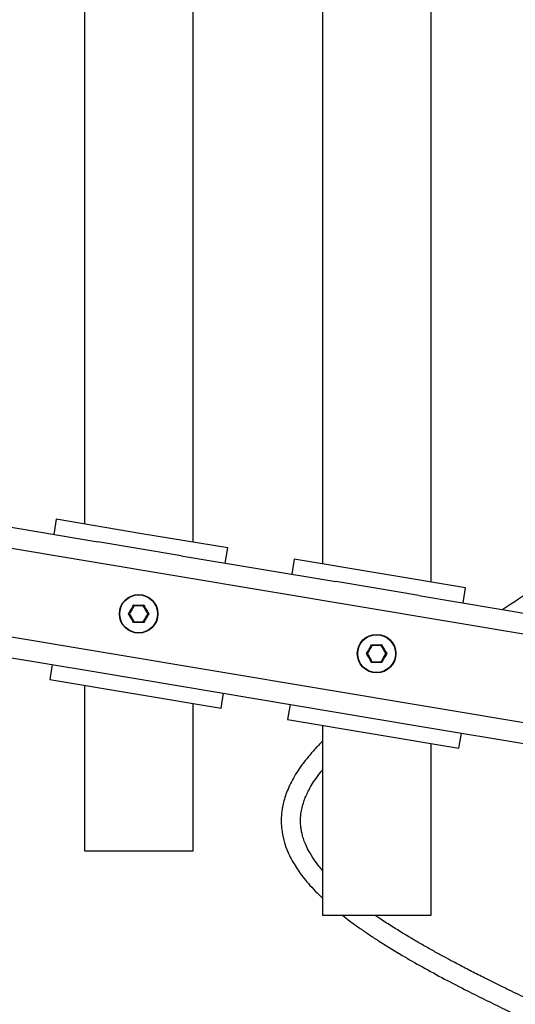
# Model space of a CAD drawing. Units: millimetres. Extents: x 0 to 42, y 0 to 29.8.
# Drawn here: x 15.8 to 16.4, y 10.1 to 11.3 of the extents above; entities that cross this region are included whole.
import ezdxf

# ---------------------------------------------------------------- set-up
doc = ezdxf.new("R2010")
doc.units = ezdxf.units.MM
doc.layers.add('LE_NORM', color=179, linetype='Continuous', lineweight=50)
doc.styles.add('SLDTEXTSTYLE0', font='TXT', dxfattribs={"width": 0.605})
doc.dimstyles.new('SLDDIMSTYLE1', dxfattribs={"dimtxt": 0.35, "dimasz": 0.3, "dimexe": 0, "dimexo": 0.0625, "dimgap": 0.0875, "dimtad": 0, "dimtih": 1, "dimtoh": 1, "dimdec": 0, "dimlfac": 25, "dimrnd": 1e-09, "dimzin": 12, "dimdsep": 46, "dimtxsty": 'SLDTEXTSTYLE0', "dimsah": 1, "dimcen": 0.09, "dimadec": 0, "dimazin": 3, "dimtfac": 1, "dimtdec": 1, "dimtofl": 0, "dimtmove": 0, "dimatfit": 3, "dimfxl": 0, "dimfrac": 2, "dimtolj": 1, "dimtzin": 12, "dimarcsym": 0})

# ---------------------------------------------------------------- blocks, each defined once
blk = doc.blocks.new('_D_2')
at = {"layer": 'LE_NORM'}
for p, q in [((17.5002, 13.4914), (11.1828, 13.4914)), ((11.3828, 12.6914), (11.3828, 13.4914))]:
    blk.add_line(p, q, dxfattribs=at)
blk.add_solid([(11.3828, 13.4914), (11.2828, 13.1914), (11.4828, 13.1914)], dxfattribs=at)
at = {"layer": 'LE_NORM', "insert": (10.5251, 13.6703), "char_height": 0.35, "attachment_point": 1, "style": 'SLDTEXTSTYLE0'}
blk.add_mtext('137', dxfattribs=at)

msp = doc.modelspace()

# ---------------------------------------------------------------- linework, layer by layer
at = {"color": 7, "linetype": 'Continuous', "lineweight": 25}
for p, q in [((16.3292, 10.5779), (16.3292, 12.6449)), ((16.1944, 12.6223), (16.1944, 10.6004)), ((16.0332, 10.6274), (16.0332, 12.5953)), ((15.8984, 12.5728), (15.8984, 10.65)), ((15.7225, 10.6601), (15.9149, 10.628)), ((15.8632, 10.6559), (15.8601, 10.6371)), ((15.9697, 10.638), (15.8632, 10.6559)), ((16.0763, 10.6202), (15.9697, 10.638)), ((15.9666, 10.6193), (15.9149, 10.628)), ((16.0183, 10.6106), (15.9666, 10.6193)), ((16.0731, 10.6015), (16.0763, 10.6202)), ((16.0183, 10.6106), (16.2107, 10.5784)), ((16.1591, 10.6063), (16.156, 10.5876)), ((16.2656, 10.5885), (16.1591, 10.6063)), ((16.3721, 10.5707), (16.2656, 10.5885)), ((16.2625, 10.5698), (16.2107, 10.5784)), ((16.3142, 10.5611), (16.2625, 10.5698)), ((16.369, 10.552), (16.3721, 10.5707)), ((16.3142, 10.5611), (16.5066, 10.5289)), ((15.7205, 10.4983), (15.9129, 10.4661)), ((15.8581, 10.4752), (15.855, 10.4565)), ((15.9129, 10.4661), (15.9646, 10.4574)), ((15.855, 10.4565), (15.9615, 10.4387)), ((15.8984, 10.4492), (15.8984, 10.2434)), ((15.9646, 10.4574), (16.0164, 10.4487)), ((16.0164, 10.4487), (16.2088, 10.4165)), ((15.9615, 10.4387), (16.068, 10.4208)), ((16.068, 10.4208), (16.0711, 10.4396)), ((16.0332, 10.2434), (16.0332, 10.4267)), ((16.154, 10.4257), (16.1508, 10.407)), ((16.2088, 10.4165), (16.2605, 10.4079)), ((16.1508, 10.407), (16.2574, 10.3891)), ((16.1944, 10.3997), (16.1944, 10.1634)), ((16.2605, 10.4079), (16.3122, 10.3992)), ((16.3122, 10.3992), (16.5046, 10.367)), ((16.2574, 10.3891), (16.3639, 10.3713)), ((16.3639, 10.3713), (16.367, 10.3901)), ((16.3292, 10.1634), (16.3292, 10.3771)), ((15.8984, 10.2434), (16.0332, 10.2434)), ((16.1944, 10.1634), (16.3292, 10.1634))]:
    msp.add_line(p, q, dxfattribs=at)
at = {"color": 8, "linetype": 'Continuous', "lineweight": 25}
for p, q in [((14.6828, 10.8082), (17.1186, 10.4006)), ((14.7487, 10.6868), (17.1036, 10.2928))]:
    msp.add_line(p, q, dxfattribs=at)
at = {"color": 7, "linetype": 'Continuous', "lineweight": 25}
for centre, radius in [((15.9656, 10.5383), 0.024), ((15.9656, 10.5383), 0.0235), ((16.2615, 10.4888), 0.024), ((16.2615, 10.4888), 0.0235)]:
    msp.add_circle(centre, radius, dxfattribs=at)
for points, knots in [([(16.4904, 10.591), (16.4795, 10.5838), (16.4557, 10.568), (16.4316, 10.5524), (16.4184, 10.5437), (16.4184, 10.5437)], [0, 0, 0, 0, 0.459776, 0.999099, 1, 1, 1, 1]), ([(15.9593, 10.5492), (15.9614, 10.5492), (15.9656, 10.5492), (15.9698, 10.5492), (15.9719, 10.5492)], [0, 0, 0, 0, 0.501018, 1, 1, 1, 1]), ([(15.9598, 10.5483), (15.9598, 10.5484), (15.9598, 10.5484), (15.9598, 10.5485), (15.9597, 10.5486), (15.9595, 10.5489), (15.9594, 10.5491), (15.9593, 10.5492), (15.9593, 10.5492), (15.9593, 10.5492)], [0, 0, 0, 0, 0.1635159, 0.3268426, 0.4955162, 0.683246, 0.8960489, 0.9915872, 1, 1, 1, 1]), ([(15.9714, 10.5483), (15.9695, 10.5483), (15.9656, 10.5483), (15.9618, 10.5483), (15.9598, 10.5483)], [0, 0, 0, 0, 0.498898, 1, 1, 1, 1]), ([(15.9719, 10.5492), (15.9719, 10.5492), (15.9719, 10.5492), (15.9718, 10.5491), (15.9717, 10.5489), (15.9715, 10.5486), (15.9715, 10.5485), (15.9714, 10.5484), (15.9714, 10.5484), (15.9714, 10.5483)], [0, 0, 0, 0, 0.008413, 0.103951, 0.316754, 0.504484, 0.673157, 0.836484, 1, 1, 1, 1]), ([(15.9541, 10.5383), (15.9541, 10.5383), (15.954, 10.5383), (15.9539, 10.5383), (15.9537, 10.5383), (15.9535, 10.5383), (15.9532, 10.5383), (15.9531, 10.5383), (15.953, 10.5383), (15.953, 10.5383)], [0, 0, 0, 0, 0.163516, 0.326843, 0.495516, 0.683246, 0.896049, 0.991587, 1, 1, 1, 1]), ([(15.9782, 10.5383), (15.9782, 10.5383), (15.9781, 10.5383), (15.978, 10.5383), (15.9777, 10.5383), (15.9775, 10.5383), (15.9773, 10.5383), (15.9772, 10.5383), (15.9772, 10.5383), (15.9772, 10.5383)], [0, 0, 0, 0, 0.008413, 0.103951, 0.316754, 0.504484, 0.673157, 0.836484, 1, 1, 1, 1]), ([(15.9598, 10.5283), (15.9598, 10.5283), (15.9598, 10.5283), (15.9598, 10.5282), (15.9597, 10.5281), (15.9595, 10.5278), (15.9594, 10.5276), (15.9593, 10.5275), (15.9593, 10.5275), (15.9593, 10.5274)], [0, 0, 0, 0, 0.163516, 0.326843, 0.495516, 0.683246, 0.896049, 0.991587, 1, 1, 1, 1]), ([(15.9719, 10.5274), (15.9698, 10.5275), (15.9656, 10.5275), (15.9614, 10.5275), (15.9593, 10.5274)], [0, 0, 0, 0, 0.501018, 1, 1, 1, 1]), ([(15.9598, 10.5283), (15.9618, 10.5283), (15.9656, 10.5283), (15.9695, 10.5283), (15.9714, 10.5283)], [0, 0, 0, 0, 0.498898, 1, 1, 1, 1]), ([(15.9719, 10.5274), (15.9719, 10.5275), (15.9719, 10.5275), (15.9718, 10.5276), (15.9717, 10.5278), (15.9715, 10.5281), (15.9715, 10.5282), (15.9714, 10.5283), (15.9714, 10.5283), (15.9714, 10.5283)], [0, 0, 0, 0, 0.008413, 0.103951, 0.316754, 0.504484, 0.673157, 0.836484, 1, 1, 1, 1]), ([(16.2552, 10.4997), (16.2573, 10.4997), (16.2615, 10.4997), (16.2657, 10.4997), (16.2678, 10.4997)], [0, 0, 0, 0, 0.501018, 1, 1, 1, 1]), ([(16.2557, 10.4988), (16.2557, 10.4988), (16.2557, 10.4989), (16.2556, 10.499), (16.2556, 10.4991), (16.2554, 10.4993), (16.2553, 10.4996), (16.2552, 10.4997), (16.2552, 10.4997), (16.2552, 10.4997)], [0, 0, 0, 0, 0.1635159, 0.3268426, 0.4955162, 0.683246, 0.8960489, 0.9915872, 1, 1, 1, 1]), ([(16.2673, 10.4988), (16.2653, 10.4988), (16.2615, 10.4988), (16.2576, 10.4988), (16.2557, 10.4988)], [0, 0, 0, 0, 0.498898, 1, 1, 1, 1]), ([(16.2678, 10.4997), (16.2678, 10.4997), (16.2678, 10.4997), (16.2677, 10.4996), (16.2676, 10.4993), (16.2674, 10.4991), (16.2673, 10.499), (16.2673, 10.4989), (16.2673, 10.4988), (16.2673, 10.4988)], [0, 0, 0, 0, 0.008413, 0.103951, 0.316754, 0.504484, 0.673157, 0.836484, 1, 1, 1, 1]), ([(16.2499, 10.4888), (16.2499, 10.4888), (16.2499, 10.4888), (16.2498, 10.4888), (16.2496, 10.4888), (16.2494, 10.4888), (16.2491, 10.4888), (16.249, 10.4888), (16.2489, 10.4888), (16.2489, 10.4888)], [0, 0, 0, 0, 0.163516, 0.326843, 0.495516, 0.683246, 0.896049, 0.991587, 1, 1, 1, 1]), ([(16.2741, 10.4888), (16.2741, 10.4888), (16.274, 10.4888), (16.2739, 10.4888), (16.2736, 10.4888), (16.2734, 10.4888), (16.2732, 10.4888), (16.2731, 10.4888), (16.273, 10.4888), (16.273, 10.4888)], [0, 0, 0, 0, 0.008413, 0.103951, 0.316754, 0.504484, 0.673157, 0.836484, 1, 1, 1, 1]), ([(16.2557, 10.4788), (16.2557, 10.4788), (16.2557, 10.4788), (16.2556, 10.4787), (16.2556, 10.4785), (16.2554, 10.4783), (16.2553, 10.4781), (16.2552, 10.478), (16.2552, 10.4779), (16.2552, 10.4779)], [0, 0, 0, 0, 0.163516, 0.326843, 0.495516, 0.683246, 0.896049, 0.991587, 1, 1, 1, 1]), ([(16.2678, 10.4779), (16.2657, 10.4779), (16.2615, 10.478), (16.2573, 10.4779), (16.2552, 10.4779)], [0, 0, 0, 0, 0.501018, 1, 1, 1, 1]), ([(16.2557, 10.4788), (16.2576, 10.4788), (16.2615, 10.4788), (16.2653, 10.4788), (16.2673, 10.4788)], [0, 0, 0, 0, 0.498898, 1, 1, 1, 1]), ([(16.2678, 10.4779), (16.2678, 10.4779), (16.2678, 10.478), (16.2677, 10.4781), (16.2676, 10.4783), (16.2674, 10.4785), (16.2673, 10.4787), (16.2673, 10.4788), (16.2673, 10.4788), (16.2673, 10.4788)], [0, 0, 0, 0, 0.008413, 0.103951, 0.316754, 0.504484, 0.673157, 0.836484, 1, 1, 1, 1]), ([(16.1944, 10.38), (16.1927, 10.3782), (16.189, 10.3746), (16.1841, 10.3693), (16.1792, 10.3637), (16.174, 10.3575), (16.1681, 10.3497), (16.162, 10.3409), (16.1566, 10.3317), (16.1521, 10.3226), (16.1487, 10.314), (16.1461, 10.3058), (16.1445, 10.2985), (16.1434, 10.2917), (16.1428, 10.2846), (16.1428, 10.2764), (16.1439, 10.2657), (16.1465, 10.2541), (16.1506, 10.243), (16.1551, 10.2335), (16.1599, 10.2252), (16.1652, 10.2172), (16.1714, 10.209), (16.1788, 10.2002), (16.1865, 10.192), (16.1921, 10.1867), (16.1944, 10.1845)], [0, 0, 0, 0, 0.019057, 0.039387, 0.057339, 0.078946, 0.106914, 0.141545, 0.178028, 0.21439, 0.250628, 0.285248, 0.320649, 0.348822, 0.38041, 0.420795, 0.470835, 0.544748, 0.609553, 0.66451, 0.716588, 0.76718, 0.822171, 0.88274, 0.950205, 1, 1, 1, 1]), ([(16.1944, 10.219), (16.193, 10.2207), (16.189, 10.2253), (16.1829, 10.2337), (16.1772, 10.243), (16.173, 10.2517), (16.1704, 10.2587), (16.1688, 10.2647), (16.1677, 10.27), (16.1671, 10.2745), (16.1669, 10.2786), (16.1669, 10.2829), (16.1672, 10.2883), (16.1682, 10.2951), (16.1701, 10.3024), (16.1726, 10.3094), (16.1756, 10.3161), (16.1794, 10.3233), (16.1846, 10.3315), (16.1897, 10.3387), (16.1934, 10.3431), (16.1944, 10.3443)], [0, 0, 0, 0, 0.0522609, 0.14379, 0.2555012, 0.3335224, 0.3996171, 0.4547586, 0.5021406, 0.5449652, 0.5756064, 0.6081692, 0.6525938, 0.7078055, 0.7631512, 0.8086064, 0.8481, 0.8882424, 0.9331797, 0.9822324, 1, 1, 1, 1]), ([(16.2191, 10.1634), (16.2221, 10.161), (16.2287, 10.1558), (16.2395, 10.1481), (16.2511, 10.14), (16.2633, 10.132), (16.2763, 10.1238), (16.2934, 10.1134), (16.3152, 10.1008), (16.3421, 10.0861), (16.3728, 10.0701), (16.4069, 10.0531), (16.4447, 10.0349), (16.4784, 10.0192), (16.5076, 10.0059), (16.5327, 9.9947), (16.56, 9.9827), (16.5932, 9.9684), (16.633, 9.9518), (16.6803, 9.9333), (16.732, 9.9147), (16.7804, 9.899), (16.8234, 9.887), (16.8582, 9.8785), (16.8909, 9.8718), (16.9211, 9.8668), (16.9491, 9.8635), (16.9748, 9.8617), (16.9981, 9.8612), (17.0163, 9.8617), (17.0301, 9.8627), (17.0404, 9.8637), (17.0516, 9.8651), (17.066, 9.8675), (17.0847, 9.8718), (17.1045, 9.8781), (17.1239, 9.8862), (17.1419, 9.8958), (17.1587, 9.9073), (17.1741, 9.9204), (17.1879, 9.9346), (17.2012, 9.9517), (17.2127, 9.9703), (17.2225, 9.9903), (17.2306, 10.0113), (17.2376, 10.0349), (17.243, 10.0609), (17.246, 10.079), (17.2476, 10.0882)], [0, 0, 0, 0, 0.015292, 0.033493, 0.0511, 0.068379, 0.086593, 0.105848, 0.137676, 0.17107, 0.203836, 0.243836, 0.282682, 0.320917, 0.343143, 0.365709, 0.390214, 0.41673, 0.453298, 0.492831, 0.535001, 0.579329, 0.607859, 0.634649, 0.659102, 0.681287, 0.701291, 0.720249, 0.737018, 0.751736, 0.759503, 0.766627, 0.77397, 0.783754, 0.797838, 0.814911, 0.827902, 0.842194, 0.857858, 0.870605, 0.884333, 0.899213, 0.915468, 0.929666, 0.945122, 0.962048, 0.98051, 1, 1, 1, 1]), ([(17.2239, 10.0922), (17.2224, 10.0833), (17.2196, 10.0662), (17.2145, 10.0419), (17.2083, 10.0204), (17.2011, 10.0015), (17.1926, 9.9837), (17.1827, 9.9672), (17.1712, 9.9521), (17.1594, 9.9395), (17.1461, 9.9279), (17.1314, 9.9176), (17.1156, 9.9089), (17.0982, 9.9013), (17.0794, 9.8952), (17.055, 9.8896), (17.0273, 9.886), (16.9963, 9.885), (16.9668, 9.8861), (16.9392, 9.8887), (16.9094, 9.8929), (16.8759, 9.899), (16.8366, 9.9082), (16.7947, 9.9198), (16.7537, 9.9328), (16.7142, 9.9465), (16.6767, 9.9605), (16.639, 9.9754), (16.6009, 9.9911), (16.5639, 10.0071), (16.5285, 10.0228), (16.4964, 10.0374), (16.4674, 10.0508), (16.4415, 10.063), (16.4187, 10.0741), (16.399, 10.0838), (16.3843, 10.0912), (16.3736, 10.0968), (16.3651, 10.1012), (16.3556, 10.1062), (16.3447, 10.1121), (16.3325, 10.1188), (16.3196, 10.126), (16.3068, 10.1334), (16.2934, 10.1415), (16.2793, 10.1503), (16.2677, 10.1578), (16.2614, 10.1622), (16.2597, 10.1634)], [0, 0, 0, 0, 0.02026, 0.038753, 0.055333, 0.070322, 0.083964, 0.099444, 0.113502, 0.126432, 0.138449, 0.153305, 0.167025, 0.179696, 0.196715, 0.212535, 0.237466, 0.261731, 0.285015, 0.306995, 0.327391, 0.356587, 0.388685, 0.423719, 0.46165, 0.493413, 0.526805, 0.561626, 0.595858, 0.63289, 0.667784, 0.700451, 0.730908, 0.759212, 0.785189, 0.808164, 0.828149, 0.838058, 0.847837, 0.859784, 0.87401, 0.890465, 0.908483, 0.926612, 0.944775, 0.967642, 0.991218, 1, 1, 1, 1])]:
    msp.add_open_spline(points, degree=3, knots=knots, dxfattribs=at)
for points in [[(15.953, 10.5383), (15.9541, 10.5402), (15.9562, 10.5438), (15.9583, 10.5474), (15.9593, 10.5492)], [(15.9598, 10.5483), (15.9589, 10.5467), (15.9569, 10.5433), (15.955, 10.54), (15.9541, 10.5383)], [(15.9772, 10.5383), (15.9762, 10.54), (15.9743, 10.5433), (15.9723, 10.5467), (15.9714, 10.5483)], [(15.9719, 10.5492), (15.9729, 10.5474), (15.975, 10.5438), (15.9771, 10.5402), (15.9782, 10.5383)], [(15.9593, 10.5274), (15.9583, 10.5293), (15.9562, 10.5329), (15.9541, 10.5365), (15.953, 10.5383)], [(15.9541, 10.5383), (15.955, 10.5367), (15.9569, 10.5333), (15.9589, 10.53), (15.9598, 10.5283)], [(15.9714, 10.5283), (15.9723, 10.53), (15.9743, 10.5333), (15.9762, 10.5367), (15.9772, 10.5383)], [(15.9782, 10.5383), (15.9771, 10.5365), (15.975, 10.5329), (15.9729, 10.5293), (15.9719, 10.5274)], [(16.2489, 10.4888), (16.25, 10.4906), (16.2521, 10.4943), (16.2542, 10.4979), (16.2552, 10.4997)], [(16.2557, 10.4988), (16.2548, 10.4972), (16.2528, 10.4938), (16.2509, 10.4905), (16.2499, 10.4888)], [(16.273, 10.4888), (16.2721, 10.4905), (16.2702, 10.4938), (16.2682, 10.4972), (16.2673, 10.4988)], [(16.2678, 10.4997), (16.2688, 10.4979), (16.2709, 10.4943), (16.273, 10.4906), (16.2741, 10.4888)], [(16.2552, 10.4779), (16.2542, 10.4798), (16.2521, 10.4834), (16.25, 10.487), (16.2489, 10.4888)], [(16.2499, 10.4888), (16.2509, 10.4872), (16.2528, 10.4838), (16.2548, 10.4805), (16.2557, 10.4788)], [(16.2673, 10.4788), (16.2682, 10.4805), (16.2702, 10.4838), (16.2721, 10.4872), (16.273, 10.4888)], [(16.2741, 10.4888), (16.273, 10.487), (16.2709, 10.4834), (16.2688, 10.4798), (16.2678, 10.4779)]]:
    msp.add_open_spline(points, degree=3, dxfattribs=at)

# ---------------------------------------------------------------- dimensions: what is measured, and where the dimension line sits
at = {"layer": 'LE_NORM'}
dim = msp.add_ordinate_dim(feature_location=(17.6002, 13.4914), offset=(-6.4174, 0), dtype=0, origin=(12.0508, 8.0114), dimstyle='SLDDIMSTYLE1', dxfattribs=at)
dim.commit()
dim.dimension.update_dxf_attribs({"geometry": '_D_2', "text_midpoint": (10.8539, 13.4914)})

doc.saveas('drawing.dxf')
